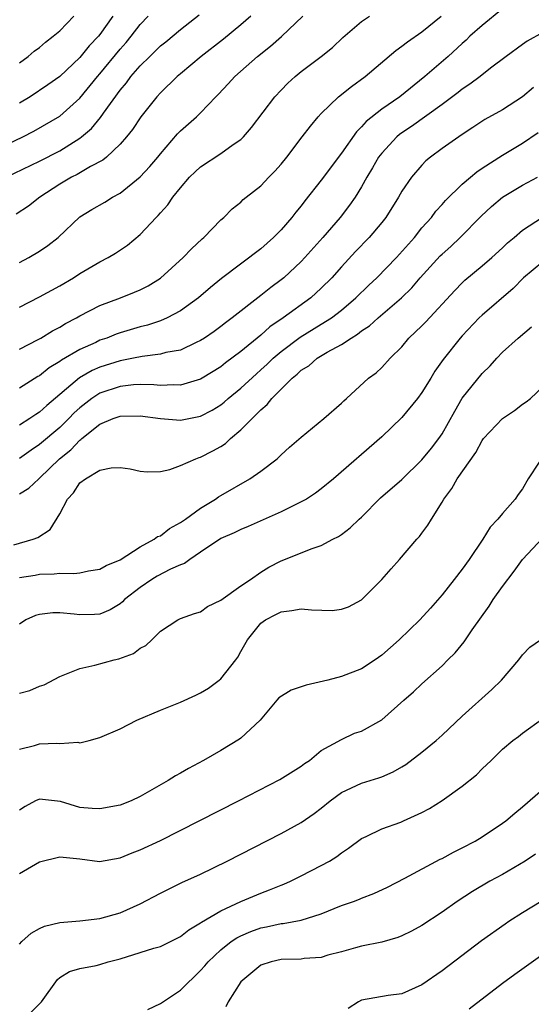
# Model space of a CAD drawing. Units: inches. Extents: x 2565000 to 2568000, y 1515000 to 1518000.
# Drawn here: x 2565159 to 2565210, y 1515907 to 1516005 of the extents above; entities that cross this region are included whole.
import ezdxf

# ---------------------------------------------------------------- set-up
doc = ezdxf.new("R2010")
doc.units = ezdxf.units.IN
doc.header["$MEASUREMENT"] = 0
doc.layers.add('LD25651515_2ft', color=53, linetype='Continuous')

msp = doc.modelspace()

# ---------------------------------------------------------------- linework, layer by layer
at = {"layer": 'LD25651515_2ft'}
for points, elevation in [([(2565207, 1516005.727), (2565205, 1516004.08), (2565203.772, 1516003), (2565203.381, 1516002.619), (2565203, 1516002.296), (2565201.589, 1516001), (2565199.301, 1515999), (2565196.813, 1515997), (2565195, 1515995.748), (2565193.464, 1515994.536), (2565193, 1515993.99), (2565192.492, 1515993.508), (2565191, 1515991.387), (2565189, 1515988.705), (2565187.362, 1515986.638), (2565187, 1515986.155), (2565186.476, 1515985.524), (2565186.074, 1515985), (2565185, 1515983.759), (2565184.26, 1515983), (2565183, 1515981.889), (2565179.083, 1515978.917), (2565177.987, 1515978.013), (2565176.801, 1515977), (2565175, 1515975.702), (2565173.673, 1515975), (2565173, 1515974.719), (2565171.717, 1515974.283), (2565171, 1515974.112), (2565169, 1515973.512), (2565168.62, 1515973.38), (2565167.668, 1515973), (2565167, 1515972.779), (2565166.577, 1515972.577), (2565165, 1515971.879), (2565163.182, 1515970.818), (2565163, 1515970.674), (2565161.956, 1515970.044), (2565161, 1515969.26), (2565160.832, 1515969.168), (2565159, 1515968.005)], 8902), ([(2565157, 1515991.904), (2565159.335, 1515993), (2565160.431, 1515993.569), (2565163, 1515995.073), (2565165, 1515996.836), (2565166.759, 1515999), (2565167, 1515999.275), (2565169, 1516001.718), (2565169.598, 1516002.402), (2565170.086, 1516003), (2565171, 1516004.191), (2565171.786, 1516005)], 8890), ([(2565157.688, 1515989), (2565161, 1515990.578), (2565163, 1515991.616), (2565165, 1515992.861), (2565165.177, 1515993), (2565166.153, 1515993.847), (2565167.069, 1515994.931), (2565167.361, 1515995.361), (2565169, 1515997.642), (2565169.622, 1515998.378), (2565170.077, 1515999), (2565171, 1516000.068), (2565171.94, 1516001), (2565172.483, 1516001.517), (2565173, 1516002.043), (2565173.534, 1516002.466), (2565175, 1516003.679), (2565176.861, 1516005.139)], 8892), ([(2565182.005, 1516005), (2565181, 1516004.142), (2565179.266, 1516002.734), (2565177.047, 1516001), (2565175, 1515999.277), (2565174.677, 1515999), (2565173, 1515997.385), (2565172.647, 1515997), (2565171.048, 1515995), (2565170.247, 1515993.753), (2565169.633, 1515993), (2565169, 1515992.277), (2565167.645, 1515991), (2565167.296, 1515990.704), (2565166.048, 1515990.048), (2565164.728, 1515989.272), (2565164.165, 1515989), (2565163, 1515988.314), (2565161.034, 1515987), (2565159.883, 1515986.117), (2565158.67, 1515985.33)], 8894), ([(2565159, 1515971.885), (2565160.854, 1515972.854), (2565161.111, 1515973), (2565162.272, 1515973.728), (2565163, 1515974.088), (2565163.561, 1515974.439), (2565164.663, 1515975), (2565165, 1515975.197), (2565167, 1515976.23), (2565169.042, 1515977), (2565170.446, 1515977.554), (2565171, 1515977.798), (2565171.797, 1515978.203), (2565173.032, 1515978.968), (2565175.28, 1515981), (2565176.113, 1515981.887), (2565177.147, 1515982.853), (2565177.335, 1515983), (2565179, 1515984.741), (2565179.305, 1515985), (2565180.145, 1515985.855), (2565181, 1515986.518), (2565181.236, 1515986.764), (2565181.528, 1515987), (2565183, 1515988.142), (2565183.795, 1515989), (2565184.393, 1515989.607), (2565185, 1515990.3), (2565185.566, 1515991), (2565187.107, 1515993), (2565187.918, 1515994.082), (2565188.695, 1515995), (2565189, 1515995.325), (2565190.705, 1515997), (2565191.987, 1515998.013), (2565193.365, 1515999), (2565196.396, 1516001.604), (2565197, 1516002.016), (2565197.549, 1516002.452), (2565199, 1516003.461), (2565200.904, 1516005)], 8900), ([(2565159, 1515976.084), (2565161, 1515977.092), (2565163, 1515978.201), (2565164.357, 1515979), (2565165, 1515979.412), (2565167, 1515980.575), (2565167.826, 1515981), (2565168.555, 1515981.445), (2565169.749, 1515982.251), (2565171, 1515983.304), (2565172.591, 1515985), (2565172.8, 1515985.2), (2565173, 1515985.442), (2565173.742, 1515986.258), (2565174.234, 1515987), (2565175, 1515987.943), (2565175.914, 1515989), (2565176.457, 1515989.543), (2565177, 1515990.024), (2565179, 1515991.35), (2565180.251, 1515992.251), (2565181, 1515992.758), (2565181.256, 1515993), (2565182.068, 1515993.932), (2565184.374, 1515997), (2565185, 1515997.664), (2565185.667, 1515998.333), (2565186.404, 1515999), (2565187, 1515999.49), (2565189, 1516001), (2565190.098, 1516001.902), (2565191.128, 1516002.872), (2565193, 1516004.477), (2565193.773, 1516005)], 8898), ([(2565159, 1515980.506), (2565159.925, 1515981), (2565161, 1515981.625), (2565161.812, 1515982.188), (2565162.861, 1515983), (2565165, 1515985.059), (2565166.205, 1515985.795), (2565167.476, 1515986.524), (2565168.248, 1515987), (2565169, 1515987.408), (2565171, 1515989.04), (2565171.946, 1515990.054), (2565172.742, 1515991), (2565173, 1515991.331), (2565174.7, 1515993.3), (2565175, 1515993.601), (2565176.6, 1515995), (2565177, 1515995.389), (2565178.521, 1515997), (2565178.764, 1515997.236), (2565179.738, 1515998.262), (2565180.413, 1515999), (2565182.661, 1516001), (2565183.964, 1516002.036), (2565185.029, 1516002.971), (2565187.157, 1516005)], 8896), ([(2565168.273, 1516005), (2565167, 1516003.196), (2565166.843, 1516003), (2565165.941, 1516002.059), (2565165, 1516000.898), (2565163, 1515999.015), (2565161.83, 1515998.17), (2565160.047, 1515997), (2565159, 1515996.354)], 8888), ([(2565159, 1516000.381), (2565159.869, 1516001), (2565160.477, 1516001.523), (2565161, 1516001.885), (2565161.591, 1516002.409), (2565162.365, 1516003), (2565163, 1516003.552), (2565164.39, 1516005)], 8886), ([(2565211, 1516003.389), (2565209.473, 1516002.527), (2565209, 1516002.197), (2565207.357, 1516001), (2565205.821, 1515999.821), (2565204.79, 1515999), (2565203.766, 1515998.234), (2565203, 1515997.752), (2565202.587, 1515997.413), (2565201, 1515996.222), (2565197.967, 1515994.033), (2565197, 1515993.4), (2565196.768, 1515993.232), (2565196.497, 1515993), (2565195, 1515991.393), (2565194.696, 1515991), (2565194.089, 1515989.911), (2565193.537, 1515989), (2565193, 1515988.026), (2565192.373, 1515987), (2565191.8, 1515986.2), (2565190.857, 1515985), (2565189.135, 1515983), (2565187.364, 1515981), (2565187, 1515980.615), (2565185.26, 1515979), (2565185, 1515978.784), (2565183.978, 1515978.022), (2565183, 1515977.219), (2565180.154, 1515975), (2565179.482, 1515974.518), (2565179, 1515974.136), (2565178.337, 1515973.663), (2565177.39, 1515973), (2565177, 1515972.745), (2565176.551, 1515972.551), (2565175, 1515971.812), (2565173.552, 1515971.552), (2565173, 1515971.398), (2565171.181, 1515971.181), (2565170.346, 1515971), (2565169, 1515970.741), (2565167, 1515970.103), (2565166.229, 1515969.771), (2565164.952, 1515969.048), (2565161.706, 1515966.294), (2565161, 1515965.629), (2565160.61, 1515965.39), (2565160.043, 1515965), (2565159, 1515964.328)], 8904), ([(2565210.083, 1515997.917), (2565209, 1515996.996), (2565207, 1515995.701), (2565205.266, 1515994.734), (2565204.054, 1515993.946), (2565203, 1515993.242), (2565201, 1515991.839), (2565199.86, 1515991), (2565199.391, 1515990.609), (2565199, 1515990.204), (2565197.974, 1515989), (2565197, 1515987.6), (2565196.654, 1515987), (2565195.402, 1515985), (2565195, 1515984.476), (2565193.762, 1515983), (2565192.406, 1515981.594), (2565191, 1515980.082), (2565190.036, 1515979), (2565189, 1515977.962), (2565187.953, 1515977), (2565185.216, 1515975), (2565183.894, 1515974.106), (2565183, 1515973.286), (2565181, 1515971.654), (2565179.475, 1515970.525), (2565179, 1515970.134), (2565177.166, 1515969), (2565177, 1515968.901), (2565175, 1515968.308), (2565174.336, 1515968.336), (2565173, 1515968.277), (2565172.347, 1515968.347), (2565171, 1515968.369), (2565170.34, 1515968.34), (2565169, 1515968.183), (2565167, 1515967.518), (2565166.199, 1515967), (2565165, 1515966.075), (2565164.444, 1515965.555), (2565163.921, 1515965), (2565163, 1515964.112), (2565161, 1515962.404), (2565160.156, 1515961.845), (2565159, 1515961.015)], 8906), ([(2565159, 1515957.531), (2565159.929, 1515958.071), (2565160.918, 1515959), (2565161, 1515959.057), (2565162.98, 1515961), (2565164.105, 1515961.895), (2565165, 1515962.854), (2565165.095, 1515962.906), (2565165.188, 1515963), (2565167, 1515964.441), (2565168.317, 1515965), (2565169, 1515965.248), (2565171, 1515965.275), (2565173, 1515965.013), (2565175, 1515964.842), (2565177, 1515965.226), (2565178.151, 1515965.848), (2565179, 1515966.362), (2565179.356, 1515966.644), (2565179.75, 1515967), (2565181, 1515968.013), (2565182.544, 1515969.456), (2565183, 1515969.84), (2565183.61, 1515970.39), (2565184.227, 1515971), (2565185, 1515971.67), (2565186.894, 1515973.106), (2565189, 1515974.367), (2565190.006, 1515975), (2565191, 1515975.776), (2565192.436, 1515977), (2565193.727, 1515978.273), (2565194.506, 1515979), (2565196.458, 1515981), (2565198.246, 1515983), (2565199, 1515983.947), (2565199.943, 1515985), (2565200.396, 1515985.604), (2565201, 1515986.266), (2565201.332, 1515986.668), (2565203, 1515988.291), (2565203.826, 1515989), (2565204.468, 1515989.532), (2565205, 1515989.889), (2565207, 1515991.188), (2565209, 1515992.383), (2565210.546, 1515993.454)], 8908), ([(2565158.445, 1515952.445), (2565160.36, 1515953), (2565160.815, 1515953.185), (2565162.043, 1515953.957), (2565163, 1515955.533), (2565163.785, 1515957), (2565164.375, 1515957.625), (2565165, 1515958.594), (2565165.57, 1515959), (2565167, 1515959.858), (2565168.106, 1515960.106), (2565169, 1515960.125), (2565169.99, 1515959.99), (2565171, 1515959.769), (2565171.707, 1515959.707), (2565173, 1515959.745), (2565173.931, 1515959.931), (2565175, 1515960.32), (2565176.522, 1515961), (2565176.872, 1515961.128), (2565177, 1515961.156), (2565178.222, 1515961.778), (2565179, 1515962.237), (2565179.472, 1515962.528), (2565179.969, 1515963), (2565181, 1515963.869), (2565183, 1515965.881), (2565183.619, 1515966.381), (2565184.079, 1515967), (2565185, 1515967.928), (2565186.088, 1515969), (2565186.604, 1515969.396), (2565187, 1515969.797), (2565187.752, 1515970.248), (2565188.599, 1515971), (2565189.591, 1515971.591), (2565191, 1515972.349), (2565191.956, 1515973), (2565192.61, 1515973.39), (2565193, 1515973.712), (2565193.784, 1515974.216), (2565194.634, 1515975), (2565196.969, 1515977), (2565197.997, 1515978.003), (2565198.829, 1515979), (2565200.821, 1515981.179), (2565201, 1515981.352), (2565201.88, 1515982.12), (2565202.801, 1515983), (2565204.881, 1515985.119), (2565205.926, 1515986.074), (2565207.009, 1515987), (2565209, 1515988.21), (2565210.479, 1515989)], 8910), ([(2565159, 1515949.21), (2565160.563, 1515949.437), (2565161, 1515949.514), (2565162.453, 1515949.547), (2565163, 1515949.633), (2565164.415, 1515949.585), (2565165, 1515949.676), (2565165.864, 1515949.864), (2565167, 1515950.032), (2565167.622, 1515950.378), (2565169, 1515950.94), (2565171, 1515952.252), (2565172.402, 1515953), (2565172.73, 1515953.27), (2565173, 1515953.355), (2565173.917, 1515954.083), (2565175, 1515954.652), (2565175.196, 1515954.805), (2565175.496, 1515955), (2565177, 1515956.104), (2565178.467, 1515957), (2565178.78, 1515957.22), (2565179, 1515957.352), (2565181.887, 1515959), (2565183, 1515959.771), (2565184.599, 1515961), (2565184.816, 1515961.183), (2565185, 1515961.378), (2565185.85, 1515962.15), (2565187, 1515963.143), (2565189.245, 1515965), (2565191, 1515966.535), (2565191.23, 1515966.77), (2565191.516, 1515967), (2565193.704, 1515969), (2565194.451, 1515969.549), (2565195, 1515970.073), (2565195.848, 1515971), (2565197, 1515972.123), (2565197.707, 1515973), (2565199, 1515974.23), (2565199.378, 1515974.622), (2565202.254, 1515977.746), (2565203, 1515978.504), (2565203.257, 1515978.743), (2565205, 1515980.168), (2565205.95, 1515981), (2565207, 1515981.973), (2565207.518, 1515982.482), (2565208.152, 1515983), (2565209, 1515983.731), (2565210.97, 1515985.03)], 8912), ([(2565211, 1515980.588), (2565209.099, 1515979), (2565208.079, 1515977.921), (2565205, 1515975.285), (2565204.698, 1515975), (2565203, 1515973.213), (2565202.81, 1515973), (2565201.122, 1515970.878), (2565200.292, 1515969.708), (2565199.876, 1515969), (2565199, 1515967.601), (2565198.551, 1515967), (2565197, 1515965.113), (2565195, 1515963.198), (2565190.215, 1515959), (2565189, 1515958.022), (2565188.417, 1515957.582), (2565187.51, 1515957), (2565187, 1515956.716), (2565186.468, 1515956.468), (2565185, 1515955.734), (2565181.744, 1515954.256), (2565181, 1515953.973), (2565180.347, 1515953.653), (2565179, 1515953.078), (2565177, 1515951.707), (2565175.932, 1515951), (2565175.413, 1515950.587), (2565175, 1515950.451), (2565174.013, 1515950.014), (2565172.685, 1515949.315), (2565172.164, 1515949), (2565171, 1515948.214), (2565169.436, 1515947), (2565169.231, 1515946.769), (2565169, 1515946.585), (2565168.007, 1515945.993), (2565167, 1515945.564), (2565166.467, 1515945.533), (2565165, 1515945.489), (2565164.433, 1515945.567), (2565163, 1515945.679), (2565162.317, 1515945.682), (2565161, 1515945.525), (2565160.594, 1515945.406), (2565159.625, 1515945), (2565159, 1515944.57)], 8914), ([(2565159, 1515937.705), (2565160.031, 1515937.969), (2565161, 1515938.404), (2565161.464, 1515938.536), (2565163, 1515939.343), (2565165, 1515940.165), (2565166.482, 1515940.482), (2565168.397, 1515941), (2565168.89, 1515941.11), (2565170.348, 1515941.652), (2565171, 1515942.179), (2565171.557, 1515942.443), (2565172.151, 1515943), (2565173, 1515943.853), (2565174.746, 1515945), (2565175, 1515945.119), (2565176.396, 1515945.604), (2565177, 1515945.788), (2565177.689, 1515946.311), (2565179, 1515946.951), (2565181, 1515948.37), (2565181.954, 1515949), (2565183, 1515949.728), (2565183.783, 1515950.216), (2565185, 1515950.866), (2565188.081, 1515952.081), (2565189, 1515952.374), (2565190.133, 1515953), (2565190.719, 1515953.281), (2565191, 1515953.472), (2565191.873, 1515954.127), (2565192.763, 1515955), (2565193, 1515955.21), (2565194.893, 1515957.107), (2565197, 1515958.954), (2565199, 1515960.894), (2565199.944, 1515962.056), (2565200.678, 1515963), (2565201, 1515963.491), (2565202.254, 1515965.746), (2565203, 1515967.023), (2565205, 1515969.471), (2565205.773, 1515970.227), (2565206.434, 1515971), (2565207, 1515971.583), (2565208.558, 1515973), (2565209.89, 1515974.11)], 8916), ([(2565159, 1515932.145), (2565160.501, 1515932.501), (2565161, 1515932.645), (2565162.725, 1515932.725), (2565163, 1515932.709), (2565164.813, 1515932.813), (2565165, 1515932.776), (2565165.928, 1515933), (2565167, 1515933.291), (2565169, 1515934.142), (2565170.654, 1515935), (2565173, 1515936.007), (2565175, 1515936.803), (2565176.517, 1515937.483), (2565177, 1515937.724), (2565177.8, 1515938.2), (2565178.859, 1515939), (2565179, 1515939.123), (2565180.512, 1515941), (2565180.715, 1515941.285), (2565181, 1515941.831), (2565181.667, 1515943), (2565183, 1515944.647), (2565183.435, 1515945), (2565184.486, 1515945.514), (2565185, 1515945.798), (2565186.08, 1515945.92), (2565187, 1515946.095), (2565188.018, 1515945.982), (2565190.071, 1515945.929), (2565191, 1515946.05), (2565191.708, 1515946.292), (2565193, 1515946.989), (2565195.021, 1515949), (2565195.931, 1515950.069), (2565196.773, 1515951), (2565198.489, 1515953), (2565198.741, 1515953.259), (2565199, 1515953.595), (2565199.591, 1515954.409), (2565199.944, 1515955), (2565201, 1515956.688), (2565201.163, 1515957), (2565201.954, 1515958.046), (2565202.492, 1515959), (2565204.363, 1515961.637), (2565205, 1515962.827), (2565205.132, 1515963), (2565207, 1515965.01), (2565208.195, 1515965.805), (2565209, 1515966.43), (2565209.343, 1515966.657), (2565209.785, 1515967), (2565211, 1515968.162)], 8918), ([(2565210.655, 1515960.655), (2565209.569, 1515959), (2565209, 1515958.016), (2565208.557, 1515957.443), (2565208.249, 1515957), (2565207, 1515955.555), (2565206.55, 1515955), (2565205.784, 1515954.216), (2565205.035, 1515953), (2565203.69, 1515951), (2565203, 1515950.029), (2565202.211, 1515949), (2565201, 1515947.469), (2565199.843, 1515946.157), (2565198.791, 1515945), (2565196.75, 1515943), (2565195, 1515941.461), (2565194.342, 1515941), (2565193, 1515940.125), (2565191, 1515939.357), (2565189.643, 1515939), (2565187.495, 1515938.505), (2565185.993, 1515938.007), (2565184.78, 1515937.221), (2565184.572, 1515937), (2565182.917, 1515935), (2565181, 1515933.236), (2565180.866, 1515933.134), (2565179, 1515931.999), (2565177.287, 1515931), (2565175.789, 1515930.211), (2565175, 1515929.755), (2565174.505, 1515929.495), (2565173.772, 1515929), (2565171, 1515927.412), (2565170.098, 1515927), (2565169, 1515926.566), (2565167, 1515926.184), (2565166.228, 1515926.228), (2565165, 1515926.344), (2565163.076, 1515926.924), (2565161, 1515927.164), (2565160.605, 1515927), (2565159.563, 1515926.437), (2565159, 1515926.05)], 8920), ([(2565159, 1515919.775), (2565161, 1515920.938), (2565163, 1515921.428), (2565165, 1515921.22), (2565166.963, 1515920.963), (2565169, 1515921.312), (2565170.188, 1515921.812), (2565171, 1515922.116), (2565173, 1515923.064), (2565180.766, 1515927), (2565184.876, 1515929.124), (2565187, 1515930.447), (2565187.311, 1515930.689), (2565187.817, 1515931), (2565189, 1515931.993), (2565191, 1515933.081), (2565192.288, 1515933.712), (2565193, 1515933.925), (2565195, 1515935.036), (2565197.209, 1515937), (2565198.175, 1515937.825), (2565199, 1515938.621), (2565201, 1515940.411), (2565201.585, 1515941), (2565202.308, 1515941.692), (2565203.201, 1515942.799), (2565203.99, 1515943.99), (2565205.665, 1515946.335), (2565206.081, 1515947), (2565207, 1515948.305), (2565208.171, 1515949.829), (2565208.984, 1515951), (2565211, 1515953.128)], 8922), ([(2565159, 1515912.743), (2565159.251, 1515913), (2565160.162, 1515913.838), (2565161, 1515914.312), (2565161.478, 1515914.522), (2565163, 1515914.893), (2565165, 1515915.066), (2565167, 1515915.301), (2565169, 1515915.873), (2565171, 1515916.762), (2565173, 1515917.809), (2565175.127, 1515918.873), (2565177, 1515919.715), (2565179.641, 1515921), (2565185, 1515923.743), (2565187, 1515924.842), (2565188.275, 1515925.725), (2565189, 1515926.279), (2565189.874, 1515927), (2565191, 1515927.807), (2565193, 1515928.738), (2565194.726, 1515929.274), (2565195, 1515929.382), (2565196.13, 1515929.87), (2565197, 1515930.37), (2565197.389, 1515930.611), (2565199, 1515931.828), (2565200.424, 1515933), (2565201, 1515933.508), (2565203, 1515935.421), (2565205.93, 1515938.07), (2565206.895, 1515939), (2565208.634, 1515941), (2565209, 1515941.498), (2565209.731, 1515942.269), (2565210.797, 1515943)], 8924), ([(2565160.088, 1515905.912), (2565161.176, 1515907), (2565162.773, 1515909.227), (2565163, 1515909.438), (2565163.98, 1515910.019), (2565165, 1515910.339), (2565166.631, 1515910.631), (2565167, 1515910.728), (2565167.799, 1515911), (2565169, 1515911.301), (2565171, 1515911.912), (2565172.342, 1515912.342), (2565173, 1515912.517), (2565175, 1515913.497), (2565175.828, 1515914.172), (2565177, 1515914.854), (2565177.078, 1515914.922), (2565179, 1515916.073), (2565181, 1515916.973), (2565183, 1515917.828), (2565183.859, 1515918.141), (2565185, 1515918.615), (2565185.285, 1515918.715), (2565185.934, 1515919), (2565187, 1515919.521), (2565189, 1515920.553), (2565189.801, 1515921), (2565190.545, 1515921.455), (2565191, 1515921.816), (2565191.714, 1515922.286), (2565193, 1515923.249), (2565193.448, 1515923.448), (2565195, 1515924.215), (2565196.886, 1515924.886), (2565197.166, 1515925), (2565199, 1515925.847), (2565199.76, 1515926.24), (2565201, 1515927.042), (2565203, 1515928.436), (2565204.436, 1515929.564), (2565205, 1515930.167), (2565205.866, 1515931), (2565207, 1515932.124), (2565208.029, 1515933), (2565208.603, 1515933.397), (2565209, 1515933.716), (2565211, 1515935.175)], 8926), ([(2565171.758, 1515906.242), (2565173, 1515906.851), (2565175, 1515908.166), (2565177, 1515910.112), (2565177.411, 1515910.589), (2565177.737, 1515911), (2565179, 1515912.18), (2565180.048, 1515913), (2565180.615, 1515913.385), (2565181, 1515913.574), (2565182.002, 1515913.998), (2565183, 1515914.365), (2565183.541, 1515914.459), (2565185, 1515914.79), (2565185.199, 1515914.801), (2565187, 1515915.131), (2565189, 1515915.772), (2565191, 1515916.578), (2565192.198, 1515917), (2565192.779, 1515917.222), (2565193, 1515917.323), (2565194.219, 1515917.781), (2565195.581, 1515918.419), (2565197.298, 1515919.298), (2565200.821, 1515921.179), (2565201, 1515921.257), (2565202.122, 1515921.878), (2565203, 1515922.305), (2565204.285, 1515923), (2565205, 1515923.422), (2565207, 1515924.759), (2565207.321, 1515925), (2565208.23, 1515925.77), (2565209, 1515926.398), (2565212.01, 1515929)], 8928), ([(2565210.301, 1515921.699), (2565209.255, 1515921), (2565207, 1515919.686), (2565205.761, 1515919), (2565204.026, 1515917.974), (2565202.508, 1515917), (2565201, 1515915.94), (2565199, 1515914.606), (2565197.96, 1515914.04), (2565197, 1515913.568), (2565196.59, 1515913.41), (2565195, 1515912.955), (2565193, 1515912.534), (2565192.384, 1515912.384), (2565191, 1515911.988), (2565189.646, 1515911.646), (2565189, 1515911.434), (2565187.306, 1515911.306), (2565187, 1515911.253), (2565185, 1515911.216), (2565184.021, 1515911), (2565183, 1515910.647), (2565181.014, 1515909), (2565179.754, 1515907), (2565179.498, 1515906.502)], 8930), ([(2565210.85, 1515917), (2565209, 1515915.874), (2565207.63, 1515915), (2565207.255, 1515914.745), (2565204.921, 1515913.08), (2565201, 1515910.076), (2565199, 1515908.691), (2565197, 1515907.819), (2565195.635, 1515907.635), (2565193, 1515907.164), (2565192.69, 1515907), (2565191.658, 1515906.342)], 8932), ([(2565203.696, 1515906.304), (2565207, 1515908.85), (2565208.235, 1515909.765), (2565211, 1515911.757)], 8934)]:
    msp.add_lwpolyline(points, dxfattribs=dict(at, elevation=elevation))

doc.saveas('drawing.dxf')
